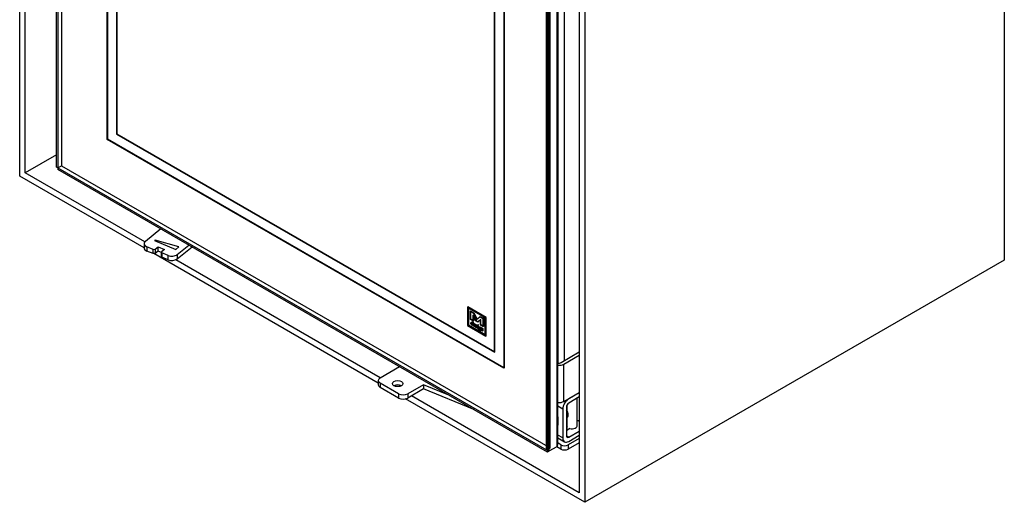
# Model space of a CAD drawing. Units: millimetres. Extents: x 0 to 362, y -66 to 289.
# Drawn here: x 282 to 358, y 22 to 59 of the extents above; entities that cross this region are included whole.
import ezdxf
from ezdxf.lldxf.tags import DXFTag

# ---------------------------------------------------------------- set-up
doc = ezdxf.new("R2010")
doc.units = ezdxf.units.MM
for name, color, linetype in [('Default', 7, 'Continuous'), ('FRAME_-_VENUS_53', 7, 'Continuous'), ('MATICA_M8', 7, 'Continuous'), ('SVORNIK_M8X20', 7, 'Continuous'), ('V11-02-04-00_PAC', 7, 'Continuous'), ('V11-730-04-01-02', 7, 'Continuous'), ('V11-730-04-03-01', 7, 'Continuous'), ('V12-04-01-09_VYR', 7, 'Continuous'), ('V12-04-07-01_KLU', 7, 'Continuous'), ('V12-04-07-07_KON', 7, 'Continuous'), ('V12-730-04-07-02', 7, 'Continuous'), ('V23-530-01-02-01', 7, 'Continuous')]:
    doc.layers.add(name, color=color, linetype=linetype)
tags = doc.linetypes.add('HIDDEN2', pattern=[4.7625, 3.175, -1.5875]).pattern_tags.tags
tags[6:7] = [DXFTag(74, 4), DXFTag(75, 0), DXFTag(340, '0'), DXFTag(46, 0.0), DXFTag(50, 0.0), DXFTag(44, 0.0), DXFTag(45, 0.0)]
tags[4:5] = [DXFTag(74, 4), DXFTag(75, 0), DXFTag(340, '0'), DXFTag(46, 0.0), DXFTag(50, 0.0), DXFTag(44, 0.0), DXFTag(45, 0.0)]

# ---------------------------------------------------------------- blocks, each defined once
blk = doc.blocks.new('SE2')
at = {"layer": 'FRAME_-_VENUS_53', "color": 7, "linetype": 'Continuous'}
for p, q in [((282.096, 47.318), (282.096, 101.86)), ((282.521, 47.563), (282.521, 101.125)), ((357.615, 95.41), (357.615, 40.868)), ((325.018, 76.59), (325.018, 23.027)), ((325.442, 76.835), (325.442, 22.293)), ((284.925, 48.951), (282.521, 47.563)), ((291.641, 41.808), (282.096, 47.318)), ((291.698, 42.265), (282.521, 47.563)), ((309.598, 31.44), (292.392, 41.374)), ((309.744, 31.846), (294.061, 40.9)), ((357.615, 40.868), (325.442, 22.293)), ((325.442, 22.293), (311.695, 30.23)), ((325.018, 23.027), (312.149, 30.457))]:
    blk.add_line(p, q, dxfattribs=at)
at = {"layer": 'MATICA_M8', "color": 7, "linetype": 'Continuous'}
blk.add_arc((323.37, 29.936), 1.563, 269.87387, 271.50012, dxfattribs=at)
at = {"layer": 'SVORNIK_M8X20', "color": 7, "linetype": 'Continuous'}
for p, q in [((324.028, 28.771), (324.086, 28.805)), ((324.169, 28.988), (324.169, 29.029)), ((323.359, 28.384), (323.399, 28.408))]:
    blk.add_line(p, q, dxfattribs=at)
for centre, major_axis, start_param, end_param in [((323.922, 29.172), (0.175, -0.303), 0.785398, 1.913283), ((323.886, 29.151), (-0.2, 0.346), 3.141593, 4.974188)]:
    blk.add_ellipse(centre, major_axis=major_axis, ratio=0.57735, start_param=start_param, end_param=end_param, dxfattribs=at)
at = {"layer": 'V11-02-04-00_PAC', "color": 7, "linetype": 'Continuous'}
for p, q in [((292.931, 43.268), (291.734, 42.299)), ((292.49, 42.413), (292.431, 42.366)), ((292.431, 42.366), (294.06, 41.696)), ((292.49, 42.343), (292.49, 42.413)), ((294.292, 41.884), (292.49, 42.413)), ((291.641, 42.131), (291.641, 41.805)), ((291.851, 41.896), (291.851, 41.57)), ((292.339, 41.695), (291.851, 41.896)), ((292.339, 41.369), (291.851, 41.57)), ((292.339, 41.695), (292.479, 41.709)), ((292.339, 41.369), (292.339, 41.695)), ((292.479, 41.709), (292.711, 41.897)), ((292.479, 41.709), (292.479, 41.382)), ((292.711, 41.57), (292.479, 41.382)), ((292.711, 41.57), (292.711, 41.897)), ((292.711, 41.897), (293.199, 41.696)), ((292.967, 41.465), (292.711, 41.57)), ((293.199, 41.696), (292.967, 41.508)), ((294.06, 41.696), (294.292, 41.884)), ((294.176, 41.293), (295.081, 42.026)), ((294.176, 40.967), (295.317, 41.89)), ((292.479, 41.382), (292.339, 41.369)), ((292.967, 41.181), (292.967, 41.508)), ((292.967, 41.508), (292.991, 41.427)), ((292.991, 41.1), (292.967, 41.181)), ((293.479, 41.226), (292.991, 41.427)), ((292.991, 41.427), (292.991, 41.1)), ((293.479, 40.899), (292.991, 41.1)), ((293.479, 40.899), (293.479, 41.226)), ((294.176, 41.293), (294.176, 40.967))]:
    blk.add_line(p, q, dxfattribs=at)
for centre, major_axis, start_param, end_param in [((292.141, 42.131), (0.5, 0), 2.522001, 4.092797), ((292.141, 41.805), (0.5, 0), 3.141593, 4.092797), ((293.769, 41.461), (-0.5, 0), 0.951204, 2.522001), ((293.769, 41.134), (0.5, 0), 4.092797, 5.663593)]:
    blk.add_ellipse(centre, major_axis=major_axis, ratio=0.57735, start_param=start_param, end_param=end_param, dxfattribs=at)
at = {"layer": 'V11-730-04-01-02', "color": 7, "linetype": 'Continuous'}
for p, q in [((284.925, 48.012), (284.925, 97.083)), ((323.285, 75.63), (323.285, 26.559)), ((323.359, 26.702), (323.359, 75.691)), ((322.578, 75.344), (322.578, 26.273)), ((322.684, 75.283), (322.684, 26.212)), ((285.031, 47.951), (284.925, 48.012)), ((285.031, 47.951), (285.031, 47.828)), ((322.578, 26.151), (285.031, 47.828)), ((323.285, 26.559), (322.684, 26.212)), ((322.578, 26.273), (322.508, 26.314)), ((322.578, 26.273), (322.578, 26.273)), ((322.578, 26.273), (322.578, 26.151)), ((322.578, 26.273), (322.684, 26.212)), ((322.684, 26.212), (322.578, 26.151))]:
    blk.add_line(p, q, dxfattribs=at)
blk.add_open_spline([(323.285, 26.559), (323.309, 26.579), (323.327, 26.602), (323.352, 26.65), (323.359, 26.676), (323.359, 26.702)], degree=3, knots=[0, 0, 0, 0, 0.25, 0.25, 0.5, 0.5, 0.5, 0.5], dxfattribs=at)
at = {"layer": 'V11-730-04-03-01', "color": 7, "linetype": 'Continuous'}
for p, q in [((285.031, 96.941), (285.031, 47.951)), ((322.508, 26.314), (322.508, 75.304)), ((285.031, 47.951), (322.508, 26.314)), ((322.508, 26.314), (322.578, 26.355))]:
    blk.add_line(p, q, dxfattribs=at)
at = {"layer": 'V11-730-04-03-01', "color": 7, "linetype": 'HIDDEN2'}
for p, q in [((285.314, 97.104), (285.314, 48.114)), ((288.814, 50.135), (288.814, 90.96)), ((288.849, 50.155), (288.849, 90.98)), ((289.521, 89.735), (289.521, 50.543)), ((289.556, 89.756), (289.556, 50.564)), ((322.79, 26.477), (322.79, 75.467)), ((319.22, 73.405), (319.22, 32.58)), ((319.255, 73.426), (319.255, 32.601)), ((318.512, 33.805), (318.512, 72.997)), ((318.548, 33.826), (318.548, 73.017)), ((288.814, 50.135), (288.849, 50.155)), ((319.22, 32.58), (288.814, 50.135)), ((319.255, 32.601), (288.849, 50.155)), ((289.521, 50.543), (289.556, 50.564)), ((289.521, 50.543), (318.512, 33.805)), ((289.556, 50.564), (318.548, 33.826)), ((285.031, 47.951), (285.314, 48.114)), ((285.314, 48.114), (322.79, 26.477)), ((316.478, 37.29), (316.443, 37.27)), ((317.841, 36.463), (316.443, 37.27)), ((316.443, 37.27), (316.443, 35.857)), ((317.876, 36.483), (316.478, 37.29)), ((316.478, 37.29), (316.478, 37.208)), ((316.514, 37.229), (316.478, 37.208)), ((316.478, 37.208), (316.478, 35.878)), ((317.805, 36.442), (316.478, 37.208)), ((316.514, 37.229), (316.514, 35.898)), ((316.699, 36.968), (316.664, 36.948)), ((316.664, 36.948), (316.903, 36.809)), ((316.664, 36.323), (316.664, 36.948)), ((316.699, 36.344), (316.664, 36.323)), ((316.855, 36.212), (316.664, 36.323)), ((316.699, 36.968), (316.939, 36.83)), ((316.699, 36.344), (316.699, 36.968)), ((316.891, 36.233), (316.699, 36.344)), ((316.891, 36.648), (316.855, 36.628)), ((317.059, 36.206), (316.855, 36.628)), ((316.855, 36.628), (316.855, 36.212)), ((317.095, 36.226), (316.891, 36.648)), ((316.891, 36.648), (316.891, 36.233)), ((316.939, 36.83), (316.903, 36.809)), ((316.903, 36.809), (317.143, 36.313)), ((316.939, 36.83), (317.178, 36.333)), ((317.143, 36.313), (317.383, 36.532)), ((317.178, 36.333), (317.143, 36.313)), ((317.178, 36.333), (317.418, 36.553)), ((317.431, 36.295), (317.227, 36.109)), ((317.466, 36.316), (317.262, 36.129)), ((317.418, 36.553), (317.383, 36.532)), ((317.383, 36.532), (317.623, 36.394)), ((317.418, 36.553), (317.658, 36.414)), ((317.466, 36.316), (317.431, 36.295)), ((317.431, 35.88), (317.431, 36.295)), ((317.466, 35.901), (317.466, 36.316)), ((317.658, 36.414), (317.623, 36.394)), ((317.623, 36.394), (317.623, 35.769)), ((317.658, 36.414), (317.658, 35.79)), ((317.841, 36.463), (317.805, 36.442)), ((317.805, 35.112), (317.805, 36.442)), ((317.876, 36.483), (317.841, 36.463)), ((317.841, 35.05), (317.841, 36.463)), ((317.876, 35.071), (317.876, 36.483)), ((316.478, 35.878), (316.443, 35.857)), ((316.443, 35.857), (317.841, 35.05)), ((316.514, 35.898), (316.478, 35.878)), ((316.478, 35.878), (317.805, 35.112)), ((316.514, 35.898), (317.841, 35.132)), ((316.763, 36.109), (316.718, 36.083)), ((316.779, 36.076), (316.735, 36.05)), ((316.837, 36.078), (316.802, 36.057)), ((316.802, 36.057), (316.816, 36.037)), ((316.849, 36.017), (316.813, 35.996)), ((316.849, 35.946), (316.813, 35.925)), ((316.851, 36.058), (316.816, 36.037)), ((316.853, 35.904), (316.818, 35.883)), ((316.865, 36.165), (316.821, 36.139)), ((316.837, 36.078), (316.851, 36.058)), ((316.837, 35.856), (316.882, 35.882)), ((316.891, 36.233), (316.855, 36.212)), ((316.944, 36.006), (316.9, 35.98)), ((316.937, 35.929), (316.902, 35.909)), ((316.94, 35.895), (316.905, 35.875)), ((316.963, 35.972), (316.918, 35.947)), ((317.023, 35.932), (316.987, 35.912)), ((316.996, 35.804), (317.04, 35.83)), ((316.997, 35.874), (317.041, 35.9)), ((317.046, 35.835), (317.002, 35.809)), ((317.015, 35.772), (317.059, 35.797)), ((317.084, 35.801), (317.04, 35.776)), ((317.095, 36.226), (317.059, 36.206)), ((317.227, 36.109), (317.059, 36.206)), ((317.104, 35.914), (317.06, 35.888)), ((317.116, 35.861), (317.081, 35.841)), ((317.127, 35.876), (317.083, 35.85)), ((317.262, 36.129), (317.095, 36.226)), ((317.129, 35.723), (317.173, 35.749)), ((317.176, 35.867), (317.14, 35.846)), ((317.15, 35.685), (317.194, 35.711)), ((317.191, 35.832), (317.156, 35.812)), ((317.257, 35.839), (317.213, 35.813)), ((317.26, 35.918), (317.216, 35.893)), ((317.262, 36.129), (317.227, 36.109)), ((317.232, 35.632), (317.276, 35.658)), ((317.241, 35.85), (317.285, 35.875)), ((317.322, 35.562), (317.278, 35.537)), ((317.344, 35.766), (317.3, 35.74)), ((317.364, 35.729), (317.32, 35.703)), ((317.362, 35.499), (317.406, 35.524)), ((317.365, 35.598), (317.409, 35.623)), ((317.366, 35.561), (317.41, 35.587)), ((317.421, 35.602), (317.386, 35.581)), ((317.428, 35.695), (317.393, 35.675)), ((317.441, 35.715), (317.406, 35.695)), ((317.466, 35.901), (317.431, 35.88)), ((317.623, 35.769), (317.431, 35.88)), ((317.5, 35.71), (317.456, 35.685)), ((317.658, 35.79), (317.466, 35.901)), ((317.476, 35.484), (317.52, 35.51)), ((317.52, 35.582), (317.485, 35.562)), ((317.522, 35.654), (317.487, 35.634)), ((317.539, 35.666), (317.494, 35.64)), ((317.553, 35.631), (317.509, 35.605)), ((317.658, 35.79), (317.623, 35.769)), ((317.384, 35.463), (317.428, 35.489)), ((317.606, 35.446), (317.57, 35.426)), ((317.841, 35.132), (317.805, 35.112)), ((317.805, 35.112), (317.876, 35.071)), ((317.876, 35.071), (317.841, 35.05)), ((318.512, 33.805), (318.548, 33.826)), ((319.22, 32.58), (319.255, 32.601)), ((322.578, 26.355), (322.79, 26.477))]:
    blk.add_line(p, q, dxfattribs=at)
for centre, radius, start, end in [((316.731, 35.973), 0.0859, 15.53525, 58.55915), ((316.766, 35.994), 0.0859, 15.53525, 58.55915), ((316.901, 35.858), 0.101, 31.71396, 60.58306), ((316.937, 35.879), 0.101, 31.71396, 60.58306)]:
    blk.add_arc(centre, radius, start, end, dxfattribs=at)
for centre, major_axis, start_param, end_param in [((317.922, 35.321), (-0.784, 1.358), 0.75766, 0.813136), ((317.957, 35.341), (-0.784, 1.358), 0.75766, 0.813136), ((317.367, 35.647), (-0.0319, 0.0552), 4.883452, 5.499283), ((317.402, 35.667), (-0.0319, 0.0552), 4.883452, 5.499283)]:
    blk.add_ellipse(centre, major_axis=major_axis, ratio=0.57735, start_param=start_param, end_param=end_param, dxfattribs=at)
for points, knots in [([(316.818, 35.883), (316.81, 35.881), (316.803, 35.881), (316.787, 35.884), (316.779, 35.887), (316.75, 35.904), (316.733, 35.922), (316.719, 35.946), (316.705, 35.97), (316.698, 35.995), (316.698, 36.052), (316.705, 36.073), (316.719, 36.083), (316.733, 36.094), (316.752, 36.092), (316.786, 36.073), (316.795, 36.065), (316.802, 36.057)], [0, 0, 0, 0, 0.074159, 0.074159, 0.148319, 0.148319, 0.328603, 0.328603, 0.328603, 0.507489, 0.507489, 0.724285, 0.724285, 0.724285, 0.906517, 0.906517, 1, 1, 1, 1]), ([(316.775, 36.047), (316.759, 36.056), (316.746, 36.058), (316.737, 36.051), (316.729, 36.045), (316.725, 36.029), (316.725, 35.991), (316.729, 35.976), (316.739, 35.959), (316.748, 35.943), (316.759, 35.932), (316.779, 35.92), (316.786, 35.917), (316.792, 35.918), (316.796, 35.918), (316.801, 35.919), (316.809, 35.922), (316.811, 35.923), (316.812, 35.924), (316.813, 35.925)], [0, 0, 0, 0, 0.198322, 0.198322, 0.198322, 0.440617, 0.440617, 0.598021, 0.598021, 0.598021, 0.761304, 0.761304, 0.872102, 0.872102, 0.872102, 0.969703, 0.969703, 0.969703, 1, 1, 1, 1]), ([(316.734, 36.055), (316.736, 36.079), (316.743, 36.095), (316.755, 36.104), (316.769, 36.114), (316.787, 36.113), (316.822, 36.093), (316.831, 36.086), (316.837, 36.078)], [0.5411763, 0.5411763, 0.5411763, 0.5411763, 0.7242848, 0.7242848, 0.7242848, 0.9065172, 0.9065172, 1, 1, 1, 1]), ([(316.811, 36.067), (316.794, 36.077), (316.781, 36.078), (316.773, 36.072), (316.764, 36.065), (316.76, 36.05), (316.76, 36.011), (316.765, 35.996), (316.774, 35.98), (316.783, 35.964), (316.794, 35.952), (316.815, 35.94), (316.822, 35.938), (316.828, 35.938), (316.831, 35.938), (316.837, 35.94), (316.844, 35.943), (316.846, 35.943), (316.847, 35.944), (316.849, 35.946)], [0, 0, 0, 0, 0.198322, 0.198322, 0.198322, 0.440617, 0.440617, 0.598021, 0.598021, 0.598021, 0.761304, 0.761304, 0.872102, 0.872102, 0.872102, 0.969703, 0.969703, 0.969703, 1, 1, 1, 1]), ([(316.853, 35.904), (316.846, 35.902), (316.838, 35.901), (316.823, 35.904), (316.815, 35.907), (316.801, 35.915), (316.795, 35.919), (316.79, 35.923)], [0, 0, 0, 0, 0.0741595, 0.0741595, 0.1483189, 0.1483189, 0.1967857, 0.1967857, 0.1967857, 0.1967857]), ([(316.816, 36.037), (316.817, 36.085), (316.819, 36.117), (316.821, 36.133), (316.822, 36.143), (316.827, 36.145), (316.844, 36.135), (316.849, 36.127), (316.849, 36.099), (316.847, 36.065), (316.842, 36.012)], [0, 0, 0, 0, 0.383915, 0.383915, 0.383915, 0.543372, 0.543372, 0.729406, 0.729406, 1, 1, 1, 1]), ([(316.842, 36.012), (316.841, 35.996), (316.841, 35.979), (316.841, 35.923), (316.842, 35.893), (316.845, 35.872), (316.846, 35.87), (316.846, 35.868), (316.846, 35.863), (316.844, 35.86), (316.841, 35.858), (316.838, 35.857), (316.835, 35.857), (316.825, 35.863), (316.821, 35.871), (316.818, 35.883)], [0, 0, 0, 0, 0.220208, 0.220208, 0.722282, 0.722282, 0.722282, 0.738226, 0.738226, 0.809977, 0.809977, 0.809977, 0.88158, 0.88158, 1, 1, 1, 1]), ([(316.851, 36.058), (316.853, 36.106), (316.854, 36.137), (316.856, 36.153), (316.857, 36.163), (316.862, 36.165), (316.879, 36.155), (316.884, 36.147), (316.884, 36.12), (316.882, 36.085), (316.878, 36.033)], [0, 0, 0, 0, 0.383915, 0.383915, 0.383915, 0.543372, 0.543372, 0.729406, 0.729406, 1, 1, 1, 1]), ([(316.878, 36.033), (316.876, 36.016), (316.876, 35.999), (316.876, 35.944), (316.878, 35.914), (316.881, 35.892), (316.881, 35.89), (316.881, 35.889), (316.881, 35.883), (316.88, 35.88), (316.877, 35.879), (316.874, 35.878), (316.871, 35.878), (316.861, 35.884), (316.856, 35.892), (316.853, 35.904)], [0, 0, 0, 0, 0.220208, 0.220208, 0.722282, 0.722282, 0.722282, 0.738226, 0.738226, 0.809977, 0.809977, 0.809977, 0.88158, 0.88158, 1, 1, 1, 1]), ([(316.955, 35.785), (316.932, 35.798), (316.914, 35.815), (316.9, 35.837), (316.884, 35.86), (316.877, 35.885), (316.877, 35.941), (316.883, 35.963), (316.896, 35.976), (316.91, 35.991), (316.928, 35.991), (316.968, 35.968), (316.982, 35.957), (316.992, 35.944), (317.005, 35.929), (317.012, 35.913), (317.012, 35.885), (317.006, 35.877), (316.995, 35.874), (316.99, 35.873), (316.979, 35.873), (316.962, 35.873), (316.943, 35.874), (316.924, 35.874), (316.905, 35.875)], [0, 0, 0, 0, 0.125785, 0.125785, 0.125785, 0.253752, 0.253752, 0.401662, 0.401662, 0.401662, 0.533874, 0.533874, 0.630491, 0.630491, 0.630491, 0.722692, 0.722692, 0.786668, 0.786668, 0.786668, 0.864001, 0.864001, 0.864001, 1, 1, 1, 1]), ([(316.951, 35.946), (316.939, 35.954), (316.929, 35.954), (316.92, 35.948), (316.912, 35.942), (316.906, 35.928), (316.902, 35.909)], [0, 0, 0, 0, 0.425763, 0.425763, 0.425763, 1, 1, 1, 1]), ([(316.902, 35.909), (316.918, 35.908), (316.933, 35.908), (316.948, 35.907), (316.967, 35.907), (316.98, 35.908), (316.987, 35.912)], [0, 0, 0, 0, 0.530085, 0.530085, 0.530085, 1, 1, 1, 1]), ([(316.905, 35.875), (316.91, 35.862), (316.917, 35.851), (316.934, 35.831), (316.944, 35.823), (316.962, 35.813), (316.97, 35.81), (316.98, 35.807), (316.992, 35.804), (316.999, 35.805), (317.003, 35.809), (317.006, 35.813), (317.01, 35.814), (317.017, 35.81), (317.02, 35.806), (317.026, 35.797), (317.027, 35.793), (317.027, 35.776), (317.018, 35.77), (317, 35.771), (316.985, 35.772), (316.97, 35.777), (316.955, 35.785)], [0, 0, 0, 0, 0.136654, 0.136654, 0.273309, 0.273309, 0.357818, 0.357818, 0.357818, 0.472633, 0.472633, 0.472633, 0.531506, 0.531506, 0.583838, 0.583838, 0.636169, 0.636169, 0.801885, 0.801885, 0.801885, 1, 1, 1, 1]), ([(316.991, 35.805), (316.968, 35.819), (316.949, 35.836), (316.935, 35.857), (316.92, 35.88), (316.912, 35.905), (316.912, 35.962), (316.918, 35.983), (316.931, 35.997), (316.945, 36.011), (316.964, 36.011), (317.003, 35.988), (317.017, 35.977), (317.028, 35.965), (317.041, 35.949), (317.047, 35.933), (317.047, 35.905), (317.041, 35.898), (317.03, 35.895), (317.025, 35.893), (317.014, 35.893), (316.998, 35.894), (316.979, 35.894), (316.959, 35.895), (316.94, 35.895)], [0, 0, 0, 0, 0.125785, 0.125785, 0.125785, 0.253752, 0.253752, 0.401662, 0.401662, 0.401662, 0.533874, 0.533874, 0.630491, 0.630491, 0.630491, 0.722692, 0.722692, 0.786668, 0.786668, 0.786668, 0.864001, 0.864001, 0.864001, 1, 1, 1, 1]), ([(316.986, 35.967), (316.974, 35.974), (316.964, 35.974), (316.956, 35.968), (316.948, 35.962), (316.941, 35.949), (316.937, 35.929)], [0, 0, 0, 0, 0.425763, 0.425763, 0.425763, 1, 1, 1, 1]), ([(316.937, 35.929), (316.953, 35.928), (316.968, 35.928), (316.984, 35.928), (317.002, 35.927), (317.015, 35.929), (317.023, 35.932)], [0, 0, 0, 0, 0.530085, 0.530085, 0.530085, 1, 1, 1, 1]), ([(316.94, 35.895), (316.946, 35.882), (316.953, 35.871), (316.97, 35.852), (316.979, 35.844), (316.998, 35.833), (317.006, 35.83), (317.015, 35.828), (317.027, 35.825), (317.035, 35.825), (317.038, 35.829), (317.041, 35.834), (317.045, 35.835), (317.053, 35.83), (317.056, 35.827), (317.061, 35.818), (317.063, 35.813), (317.063, 35.796), (317.054, 35.79), (317.035, 35.791), (317.02, 35.793), (317.005, 35.797), (316.991, 35.805)], [0, 0, 0, 0, 0.136654, 0.136654, 0.273309, 0.273309, 0.357818, 0.357818, 0.357818, 0.472633, 0.472633, 0.472633, 0.531506, 0.531506, 0.583838, 0.583838, 0.636169, 0.636169, 0.801885, 0.801885, 0.801885, 1, 1, 1, 1]), ([(317.081, 35.841), (317.084, 35.837), (317.087, 35.835), (317.09, 35.833), (317.113, 35.814), (317.13, 35.798), (317.142, 35.783), (317.158, 35.761), (317.166, 35.739), (317.166, 35.697), (317.159, 35.687), (317.145, 35.685), (317.133, 35.684), (317.118, 35.689), (317.087, 35.706), (317.075, 35.716), (317.063, 35.728), (317.047, 35.744), (317.04, 35.757), (317.04, 35.774), (317.041, 35.777), (317.044, 35.778), (317.047, 35.78), (317.051, 35.78), (317.058, 35.776), (317.062, 35.771), (317.067, 35.762), (317.069, 35.758), (317.075, 35.753), (317.083, 35.746), (317.09, 35.741), (317.096, 35.737), (317.109, 35.73), (317.116, 35.726), (317.122, 35.725), (317.132, 35.723), (317.136, 35.726), (317.136, 35.749), (317.127, 35.765), (317.108, 35.782), (317.103, 35.786), (317.097, 35.79), (317.092, 35.795), (317.079, 35.806), (317.069, 35.815), (317.064, 35.823), (317.056, 35.834), (317.052, 35.846), (317.052, 35.884), (317.061, 35.895), (317.081, 35.894), (317.087, 35.894), (317.097, 35.892), (317.11, 35.889), (317.123, 35.885), (317.133, 35.884), (317.139, 35.883), (317.143, 35.883), (317.147, 35.881), (317.156, 35.876), (317.16, 35.872), (317.166, 35.863), (317.167, 35.858), (317.167, 35.849), (317.168, 35.844), (317.17, 35.829), (317.171, 35.824), (317.171, 35.815), (317.169, 35.812), (317.167, 35.81), (317.164, 35.809), (317.16, 35.809), (317.156, 35.812)], [0, 0, 0, 0, 0.012676, 0.012676, 0.012676, 0.088094, 0.088094, 0.088094, 0.163477, 0.163477, 0.225557, 0.225557, 0.225557, 0.29318, 0.29318, 0.342512, 0.342512, 0.342512, 0.388601, 0.388601, 0.407578, 0.407578, 0.407578, 0.428015, 0.428015, 0.443909, 0.443909, 0.443909, 0.467874, 0.467874, 0.467874, 0.487103, 0.487103, 0.522459, 0.522459, 0.522459, 0.550579, 0.550579, 0.611398, 0.611398, 0.611398, 0.633467, 0.633467, 0.633467, 0.675293, 0.675293, 0.675293, 0.717793, 0.717793, 0.795165, 0.795165, 0.795165, 0.837193, 0.837193, 0.837193, 0.878839, 0.878839, 0.878839, 0.900591, 0.900591, 0.919706, 0.919706, 0.938822, 0.938822, 0.951154, 0.951154, 0.963487, 0.963487, 0.983608, 0.983608, 0.983608, 1, 1, 1, 1]), ([(317.116, 35.861), (317.119, 35.858), (317.122, 35.855), (317.125, 35.853), (317.148, 35.834), (317.166, 35.818), (317.177, 35.803), (317.193, 35.782), (317.201, 35.759), (317.201, 35.717), (317.194, 35.707), (317.18, 35.705), (317.169, 35.704), (317.154, 35.709), (317.123, 35.727), (317.11, 35.737), (317.098, 35.749), (317.083, 35.764), (317.075, 35.778), (317.075, 35.794), (317.077, 35.797), (317.08, 35.799), (317.083, 35.8), (317.086, 35.8), (317.093, 35.796), (317.097, 35.791), (317.102, 35.783), (317.105, 35.778), (317.11, 35.773), (317.119, 35.767), (317.125, 35.761), (317.131, 35.757), (317.144, 35.75), (317.151, 35.747), (317.158, 35.746), (317.167, 35.744), (317.172, 35.746), (317.172, 35.769), (317.162, 35.785), (317.143, 35.802), (317.138, 35.807), (317.133, 35.811), (317.128, 35.815), (317.114, 35.826), (317.105, 35.836), (317.099, 35.843), (317.091, 35.854), (317.087, 35.867), (317.087, 35.904), (317.097, 35.916), (317.117, 35.915), (317.123, 35.914), (317.132, 35.913), (317.145, 35.909), (317.159, 35.906), (317.168, 35.904), (317.174, 35.904), (317.178, 35.904), (317.183, 35.902), (317.192, 35.897), (317.195, 35.893), (317.201, 35.883), (317.202, 35.878), (317.202, 35.869), (317.203, 35.864), (317.206, 35.85), (317.206, 35.844), (317.206, 35.836), (317.205, 35.832), (317.202, 35.831), (317.199, 35.829), (317.196, 35.83), (317.191, 35.832)], [0, 0, 0, 0, 0.012676, 0.012676, 0.012676, 0.088094, 0.088094, 0.088094, 0.163477, 0.163477, 0.225557, 0.225557, 0.225557, 0.29318, 0.29318, 0.342512, 0.342512, 0.342512, 0.388601, 0.388601, 0.407578, 0.407578, 0.407578, 0.428015, 0.428015, 0.443909, 0.443909, 0.443909, 0.467874, 0.467874, 0.467874, 0.487103, 0.487103, 0.522459, 0.522459, 0.522459, 0.550579, 0.550579, 0.611398, 0.611398, 0.611398, 0.633467, 0.633467, 0.633467, 0.675293, 0.675293, 0.675293, 0.717793, 0.717793, 0.795165, 0.795165, 0.795165, 0.837193, 0.837193, 0.837193, 0.878839, 0.878839, 0.878839, 0.900591, 0.900591, 0.919706, 0.919706, 0.938822, 0.938822, 0.951154, 0.951154, 0.963487, 0.963487, 0.983608, 0.983608, 0.983608, 1, 1, 1, 1]), ([(317.14, 35.846), (317.133, 35.848), (317.121, 35.851), (317.105, 35.854), (317.089, 35.857), (317.081, 35.851), (317.081, 35.841)], [0, 0, 0, 0, 0.499436, 0.499436, 0.499436, 1, 1, 1, 1]), ([(317.176, 35.867), (317.168, 35.869), (317.156, 35.871), (317.141, 35.874), (317.124, 35.878), (317.117, 35.872), (317.116, 35.861)], [0, 0, 0, 0, 0.499436, 0.499436, 0.499436, 1, 1, 1, 1]), ([(317.156, 35.812), (317.15, 35.815), (317.146, 35.819), (317.144, 35.825), (317.143, 35.829), (317.141, 35.836), (317.14, 35.846)], [0, 0, 0, 0, 0.445289, 0.445289, 0.445289, 1, 1, 1, 1]), ([(317.191, 35.832), (317.186, 35.835), (317.182, 35.84), (317.18, 35.845), (317.178, 35.849), (317.177, 35.856), (317.176, 35.867)], [0, 0, 0, 0, 0.445289, 0.445289, 0.445289, 1, 1, 1, 1]), ([(317.24, 35.708), (317.24, 35.701), (317.24, 35.69), (317.24, 35.676), (317.241, 35.662), (317.241, 35.652), (317.241, 35.64), (317.24, 35.636), (317.237, 35.635), (317.234, 35.633), (317.23, 35.633), (317.222, 35.638), (317.218, 35.642), (317.215, 35.647), (317.213, 35.652), (317.211, 35.657), (317.211, 35.669), (317.211, 35.679), (317.211, 35.693), (317.21, 35.707), (317.21, 35.718), (317.21, 35.736), (317.211, 35.749), (317.212, 35.765), (317.213, 35.781), (317.213, 35.794), (317.213, 35.81), (317.215, 35.814), (317.217, 35.815), (317.22, 35.817), (317.224, 35.817), (317.232, 35.812), (317.236, 35.808), (317.242, 35.798), (317.243, 35.793), (317.243, 35.777), (317.242, 35.764), (317.241, 35.748), (317.24, 35.732), (317.24, 35.719), (317.24, 35.708)], [0, 0, 0, 0, 0.078335, 0.078335, 0.078335, 0.142663, 0.142663, 0.191301, 0.191301, 0.191301, 0.226282, 0.226282, 0.260096, 0.260096, 0.260096, 0.308703, 0.308703, 0.372989, 0.372989, 0.372989, 0.443677, 0.443677, 0.554019, 0.554019, 0.554019, 0.646459, 0.646459, 0.691235, 0.691235, 0.691235, 0.730828, 0.730828, 0.771786, 0.771786, 0.812745, 0.812745, 0.897304, 0.897304, 0.897304, 1, 1, 1, 1]), ([(317.233, 35.854), (317.228, 35.856), (317.224, 35.861), (317.217, 35.873), (317.215, 35.878), (317.215, 35.89), (317.217, 35.893), (317.224, 35.897), (317.228, 35.897), (317.237, 35.891), (317.242, 35.887), (317.245, 35.881), (317.249, 35.875), (317.25, 35.869), (317.25, 35.858), (317.248, 35.854), (317.245, 35.852), (317.242, 35.85), (317.237, 35.851), (317.233, 35.854)], [0, 0, 0, 0, 0.126006, 0.126006, 0.252012, 0.252012, 0.378018, 0.378018, 0.504025, 0.504025, 0.626212, 0.626212, 0.626212, 0.750846, 0.750846, 0.875479, 0.875479, 0.875479, 1, 1, 1, 1]), ([(317.275, 35.728), (317.275, 35.721), (317.275, 35.711), (317.276, 35.697), (317.276, 35.683), (317.276, 35.672), (317.276, 35.66), (317.275, 35.657), (317.272, 35.655), (317.269, 35.653), (317.266, 35.654), (317.257, 35.659), (317.253, 35.662), (317.251, 35.667), (317.248, 35.672), (317.246, 35.677), (317.246, 35.689), (317.246, 35.7), (317.246, 35.714), (317.246, 35.728), (317.246, 35.738), (317.246, 35.756), (317.246, 35.77), (317.247, 35.786), (317.248, 35.801), (317.249, 35.815), (317.249, 35.831), (317.25, 35.834), (317.253, 35.836), (317.255, 35.838), (317.259, 35.837), (317.268, 35.832), (317.271, 35.828), (317.277, 35.819), (317.278, 35.814), (317.278, 35.797), (317.278, 35.784), (317.277, 35.768), (317.276, 35.752), (317.275, 35.739), (317.275, 35.728)], [0, 0, 0, 0, 0.078335, 0.078335, 0.078335, 0.142663, 0.142663, 0.191301, 0.191301, 0.191301, 0.226282, 0.226282, 0.260096, 0.260096, 0.260096, 0.308703, 0.308703, 0.372989, 0.372989, 0.372989, 0.443677, 0.443677, 0.554019, 0.554019, 0.554019, 0.646459, 0.646459, 0.691235, 0.691235, 0.691235, 0.730828, 0.730828, 0.771786, 0.771786, 0.812745, 0.812745, 0.897304, 0.897304, 0.897304, 1, 1, 1, 1]), ([(317.268, 35.874), (317.263, 35.877), (317.259, 35.881), (317.252, 35.893), (317.25, 35.899), (317.25, 35.91), (317.252, 35.914), (317.259, 35.918), (317.263, 35.917), (317.273, 35.912), (317.277, 35.907), (317.28, 35.901), (317.284, 35.895), (317.286, 35.89), (317.286, 35.878), (317.284, 35.875), (317.28, 35.873), (317.277, 35.871), (317.273, 35.871), (317.268, 35.874)], [0, 0, 0, 0, 0.126006, 0.126006, 0.252012, 0.252012, 0.378018, 0.378018, 0.504025, 0.504025, 0.626212, 0.626212, 0.626212, 0.750846, 0.750846, 0.875479, 0.875479, 0.875479, 1, 1, 1, 1]), ([(317.386, 35.581), (317.38, 35.571), (317.374, 35.564), (317.366, 35.562), (317.359, 35.559), (317.35, 35.561), (317.322, 35.577), (317.308, 35.592), (317.296, 35.614), (317.285, 35.634), (317.279, 35.656), (317.279, 35.711), (317.287, 35.731), (317.302, 35.742), (317.319, 35.752), (317.34, 35.749), (317.377, 35.728), (317.385, 35.722), (317.392, 35.715), (317.398, 35.709), (317.403, 35.702), (317.406, 35.695)], [0, 0, 0, 0, 0.094919, 0.094919, 0.094919, 0.171072, 0.171072, 0.316348, 0.316348, 0.316348, 0.465509, 0.465509, 0.67144, 0.67144, 0.67144, 0.878446, 0.878446, 0.947448, 0.947448, 0.947448, 1, 1, 1, 1]), ([(317.415, 35.603), (317.414, 35.584), (317.413, 35.565), (317.412, 35.546), (317.41, 35.524), (317.409, 35.506), (317.405, 35.493), (317.401, 35.477), (317.394, 35.467), (317.384, 35.464), (317.372, 35.46), (317.354, 35.465), (317.318, 35.486), (317.307, 35.493), (317.298, 35.5), (317.285, 35.51), (317.279, 35.52), (317.279, 35.54), (317.283, 35.542), (317.296, 35.535), (317.302, 35.531), (317.318, 35.517), (317.328, 35.511), (317.338, 35.505), (317.357, 35.494), (317.371, 35.498), (317.378, 35.516), (317.383, 35.528), (317.385, 35.55), (317.386, 35.581)], [0, 0, 0, 0, 0.114958, 0.114958, 0.114958, 0.228013, 0.228013, 0.228013, 0.324918, 0.324918, 0.324918, 0.45183, 0.45183, 0.52634, 0.52634, 0.52634, 0.596712, 0.596712, 0.674904, 0.674904, 0.708036, 0.708036, 0.741168, 0.741168, 0.741168, 0.862279, 0.862279, 0.862279, 1, 1, 1, 1]), ([(317.367, 35.699), (317.348, 35.71), (317.333, 35.712), (317.322, 35.704), (317.313, 35.697), (317.308, 35.684), (317.308, 35.65), (317.311, 35.637), (317.317, 35.627), (317.322, 35.616), (317.33, 35.607), (317.352, 35.595), (317.361, 35.595), (317.371, 35.602), (317.38, 35.607), (317.385, 35.615), (317.386, 35.625), (317.387, 35.636), (317.39, 35.652), (317.393, 35.675)], [0, 0, 0, 0, 0.18551, 0.18551, 0.18551, 0.343173, 0.343173, 0.469587, 0.469587, 0.469587, 0.591318, 0.591318, 0.703311, 0.703311, 0.703311, 0.825081, 0.825081, 0.825081, 1, 1, 1, 1]), ([(317.314, 35.697), (317.314, 35.698), (317.314, 35.699), (317.314, 35.731), (317.322, 35.752), (317.338, 35.762), (317.354, 35.772), (317.376, 35.77), (317.413, 35.748), (317.421, 35.742), (317.427, 35.736), (317.433, 35.729), (317.438, 35.722), (317.441, 35.715)], [0.4597657, 0.4597657, 0.4597657, 0.4597657, 0.4655088, 0.4655088, 0.6714399, 0.6714399, 0.6714399, 0.8784456, 0.8784456, 0.9474475, 0.9474475, 0.9474475, 1, 1, 1, 1]), ([(317.45, 35.623), (317.449, 35.605), (317.448, 35.586), (317.447, 35.567), (317.445, 35.544), (317.444, 35.526), (317.441, 35.513), (317.436, 35.497), (317.429, 35.487), (317.419, 35.484), (317.407, 35.48), (317.39, 35.485), (317.353, 35.506), (317.342, 35.513), (317.333, 35.521), (317.32, 35.531), (317.314, 35.541), (317.314, 35.56), (317.319, 35.563), (317.331, 35.556), (317.337, 35.551), (317.354, 35.537), (317.363, 35.531), (317.373, 35.525), (317.393, 35.515), (317.406, 35.518), (317.413, 35.537), (317.418, 35.549), (317.421, 35.571), (317.421, 35.602)], [0, 0, 0, 0, 0.114958, 0.114958, 0.114958, 0.228013, 0.228013, 0.228013, 0.324918, 0.324918, 0.324918, 0.45183, 0.45183, 0.52634, 0.52634, 0.52634, 0.596712, 0.596712, 0.674904, 0.674904, 0.708036, 0.708036, 0.741168, 0.741168, 0.741168, 0.862279, 0.862279, 0.862279, 1, 1, 1, 1]), ([(317.402, 35.72), (317.383, 35.731), (317.368, 35.732), (317.358, 35.725), (317.348, 35.718), (317.344, 35.705), (317.344, 35.671), (317.346, 35.658), (317.352, 35.647), (317.357, 35.636), (317.366, 35.628), (317.387, 35.615), (317.397, 35.616), (317.406, 35.622), (317.415, 35.628), (317.42, 35.636), (317.421, 35.646), (317.423, 35.656), (317.426, 35.672), (317.428, 35.695)], [0, 0, 0, 0, 0.18551, 0.18551, 0.18551, 0.343173, 0.343173, 0.469587, 0.469587, 0.469587, 0.591318, 0.591318, 0.703311, 0.703311, 0.703311, 0.825081, 0.825081, 0.825081, 1, 1, 1, 1]), ([(317.421, 35.602), (317.416, 35.591), (317.409, 35.585), (317.402, 35.582), (317.394, 35.58), (317.386, 35.581), (317.372, 35.589), (317.368, 35.591), (317.365, 35.594)], [0, 0, 0, 0, 0.0949193, 0.0949193, 0.0949193, 0.171072, 0.171072, 0.2019839, 0.2019839, 0.2019839, 0.2019839]), ([(317.406, 35.695), (317.417, 35.688), (317.422, 35.678), (317.422, 35.656), (317.421, 35.646), (317.419, 35.633), (317.417, 35.619), (317.415, 35.608), (317.415, 35.603)], [0, 0, 0, 0, 0.408854, 0.408854, 0.662447, 0.662447, 0.662447, 1, 1, 1, 1]), ([(317.441, 35.715), (317.452, 35.708), (317.457, 35.699), (317.457, 35.677), (317.456, 35.666), (317.454, 35.654), (317.452, 35.639), (317.451, 35.629), (317.45, 35.623)], [0, 0, 0, 0, 0.408854, 0.408854, 0.662447, 0.662447, 0.662447, 1, 1, 1, 1]), ([(317.485, 35.562), (317.484, 35.557), (317.484, 35.552), (317.483, 35.546), (317.483, 35.54), (317.482, 35.535), (317.482, 35.526), (317.483, 35.52), (317.484, 35.506), (317.484, 35.5), (317.484, 35.492), (317.483, 35.488), (317.477, 35.485), (317.474, 35.485), (317.465, 35.49), (317.462, 35.494), (317.459, 35.499), (317.456, 35.504), (317.455, 35.509), (317.455, 35.517), (317.454, 35.523), (317.454, 35.53), (317.453, 35.538), (317.453, 35.543), (317.453, 35.559), (317.453, 35.575), (317.456, 35.616), (317.457, 35.632), (317.457, 35.647), (317.457, 35.653), (317.456, 35.661), (317.456, 35.668), (317.456, 35.674), (317.456, 35.682), (317.457, 35.686), (317.46, 35.687), (317.463, 35.689), (317.467, 35.688), (317.48, 35.68), (317.485, 35.67), (317.486, 35.654), (317.487, 35.647), (317.486, 35.64), (317.487, 35.634)], [0, 0, 0, 0, 0.046757, 0.046757, 0.046757, 0.092242, 0.092242, 0.122091, 0.122091, 0.15194, 0.15194, 0.198206, 0.198206, 0.244472, 0.244472, 0.292333, 0.292333, 0.292333, 0.341701, 0.341701, 0.373551, 0.373551, 0.373551, 0.412811, 0.412811, 0.552186, 0.552186, 0.69156, 0.69156, 0.735364, 0.735364, 0.735364, 0.770387, 0.770387, 0.818146, 0.818146, 0.818146, 0.857852, 0.857852, 0.94411, 0.94411, 0.94411, 1, 1, 1, 1]), ([(317.57, 35.426), (317.562, 35.431), (317.557, 35.439), (317.556, 35.451), (317.554, 35.464), (317.553, 35.478), (317.552, 35.491), (317.55, 35.505), (317.55, 35.519), (317.55, 35.534), (317.55, 35.539), (317.55, 35.547), (317.551, 35.554), (317.551, 35.56), (317.551, 35.588), (317.547, 35.603), (317.527, 35.614), (317.517, 35.612), (317.506, 35.603), (317.497, 35.594), (317.49, 35.58), (317.485, 35.562)], [0, 0, 0, 0, 0.092653, 0.092653, 0.092653, 0.227641, 0.227641, 0.227641, 0.378934, 0.378934, 0.420594, 0.420594, 0.420594, 0.439671, 0.439671, 0.587263, 0.587263, 0.79121, 0.79121, 0.79121, 1, 1, 1, 1]), ([(317.487, 35.634), (317.503, 35.65), (317.521, 35.653), (317.555, 35.633), (317.566, 35.619), (317.572, 35.599), (317.577, 35.585), (317.579, 35.568), (317.58, 35.546), (317.58, 35.54), (317.58, 35.534), (317.58, 35.528), (317.58, 35.523), (317.579, 35.518), (317.579, 35.512), (317.579, 35.503), (317.58, 35.49), (317.583, 35.473), (317.585, 35.457), (317.586, 35.444), (317.586, 35.429), (317.584, 35.426), (317.581, 35.424), (317.579, 35.423), (317.575, 35.423), (317.57, 35.426)], [0, 0, 0, 0, 0.210789, 0.210789, 0.399117, 0.399117, 0.399117, 0.558755, 0.558755, 0.558755, 0.61586, 0.61586, 0.61586, 0.668024, 0.668024, 0.668024, 0.789566, 0.789566, 0.789566, 0.897179, 0.897179, 0.954829, 0.954829, 0.954829, 1, 1, 1, 1]), ([(317.52, 35.582), (317.52, 35.578), (317.519, 35.573), (317.519, 35.566), (317.518, 35.561), (317.518, 35.555), (317.518, 35.546), (317.518, 35.541), (317.519, 35.526), (317.52, 35.521), (317.52, 35.512), (317.518, 35.509), (317.513, 35.505), (317.509, 35.506), (317.5, 35.511), (317.497, 35.515), (317.494, 35.519), (317.491, 35.524), (317.49, 35.529), (317.49, 35.538), (317.49, 35.543), (317.489, 35.551), (317.489, 35.558), (317.488, 35.563), (317.488, 35.579), (317.489, 35.595), (317.491, 35.636), (317.492, 35.652), (317.492, 35.668), (317.492, 35.673), (317.492, 35.681), (317.491, 35.689), (317.491, 35.694), (317.491, 35.703), (317.493, 35.706), (317.495, 35.708), (317.498, 35.709), (317.502, 35.709), (317.515, 35.701), (317.521, 35.69), (317.521, 35.675), (317.522, 35.668), (317.522, 35.661), (317.522, 35.654)], [0, 0, 0, 0, 0.046757, 0.046757, 0.046757, 0.092242, 0.092242, 0.122091, 0.122091, 0.15194, 0.15194, 0.198206, 0.198206, 0.244472, 0.244472, 0.292333, 0.292333, 0.292333, 0.341701, 0.341701, 0.373551, 0.373551, 0.373551, 0.412811, 0.412811, 0.552186, 0.552186, 0.69156, 0.69156, 0.735364, 0.735364, 0.735364, 0.770387, 0.770387, 0.818146, 0.818146, 0.818146, 0.857852, 0.857852, 0.94411, 0.94411, 0.94411, 1, 1, 1, 1]), ([(317.606, 35.446), (317.597, 35.451), (317.592, 35.459), (317.591, 35.471), (317.59, 35.485), (317.588, 35.498), (317.587, 35.511), (317.585, 35.526), (317.585, 35.539), (317.585, 35.554), (317.585, 35.559), (317.585, 35.567), (317.586, 35.574), (317.586, 35.58), (317.586, 35.608), (317.582, 35.623), (317.563, 35.634), (317.552, 35.633), (317.542, 35.623), (317.532, 35.615), (317.525, 35.601), (317.52, 35.582)], [0, 0, 0, 0, 0.092653, 0.092653, 0.092653, 0.227641, 0.227641, 0.227641, 0.378934, 0.378934, 0.420594, 0.420594, 0.420594, 0.439671, 0.439671, 0.587263, 0.587263, 0.79121, 0.79121, 0.79121, 1, 1, 1, 1]), ([(317.522, 35.654), (317.539, 35.67), (317.556, 35.673), (317.59, 35.654), (317.602, 35.639), (317.608, 35.619), (317.612, 35.606), (317.614, 35.588), (317.615, 35.567), (317.615, 35.561), (317.615, 35.555), (317.615, 35.549), (317.615, 35.543), (317.615, 35.538), (317.615, 35.533), (317.615, 35.523), (317.616, 35.51), (317.618, 35.494), (317.62, 35.477), (317.621, 35.464), (317.621, 35.449), (317.62, 35.446), (317.617, 35.445), (317.614, 35.443), (317.61, 35.444), (317.606, 35.446)], [0, 0, 0, 0, 0.210789, 0.210789, 0.399117, 0.399117, 0.399117, 0.558755, 0.558755, 0.558755, 0.61586, 0.61586, 0.61586, 0.668024, 0.668024, 0.668024, 0.789566, 0.789566, 0.789566, 0.897179, 0.897179, 0.954829, 0.954829, 0.954829, 1, 1, 1, 1])]:
    blk.add_open_spline(points, degree=3, knots=knots, dxfattribs=at)
at = {"layer": 'V12-04-01-09_VYR', "color": 7, "linetype": 'Continuous'}
for p, q in [((323.621, 33.019), (325.018, 33.826)), ((323.833, 32.897), (325.018, 33.581)), ((323.833, 30.039), (323.833, 32.897)), ((323.833, 30.039), (325.018, 30.723))]:
    blk.add_line(p, q, dxfattribs=at)
for centre, major_axis, start_param in [((323.445, 33.121), (-0.25, 0), 1.220152), ((323.445, 33.121), (-0.55, 0), 1.414017), ((323.445, 30.264), (-0.55, 0), 1.414017)]:
    blk.add_ellipse(centre, major_axis=major_axis, ratio=0.57735, start_param=start_param, end_param=2.356194, dxfattribs=at)
at = {"layer": 'V12-04-07-01_KLU', "color": 7, "linetype": 'Continuous'}
for p, q in [((309.744, 31.846), (311.229, 32.703)), ((309.598, 31.641), (309.598, 31.315)), ((311.159, 30.621), (309.744, 31.437)), ((309.744, 31.437), (309.744, 31.111)), ((311.159, 30.294), (309.744, 31.111)), ((313.067, 31.315), (311.866, 30.621)), ((313.067, 30.988), (311.866, 30.294)), ((315.004, 30.523), (313.067, 31.315)), ((313.067, 31.315), (313.067, 30.988)), ((316.938, 29.407), (313.067, 30.988)), ((311.159, 30.621), (311.159, 30.294)), ((311.866, 30.621), (311.866, 30.294)), ((325.018, 27.192), (324.169, 26.702)), ((323.604, 26.375), (323.285, 26.559)), ((323.604, 26.702), (323.359, 26.843)), ((323.604, 26.702), (323.604, 26.375)), ((325.018, 26.865), (324.169, 26.375)), ((324.169, 26.702), (324.169, 26.375))]:
    blk.add_line(p, q, dxfattribs=at)
for centre, major_axis, start_param, end_param in [((310.098, 31.641), (0.5, 0), 2.356194, 3.926991), ((310.098, 31.315), (0.5, 0), 3.141593, 3.926991), ((311.088, 31.07), (0.4, 0), 0.785398, 2.356194), ((311.512, 30.825), (0.5, 0), 3.926991, 5.497787), ((311.512, 30.498), (0.5, 0), 3.926991, 5.497787), ((323.886, 26.865), (0.4, 0), 3.926991, 5.497787), ((323.886, 26.538), (0.4, 0), 3.926991, 5.497787)]:
    blk.add_ellipse(centre, major_axis=major_axis, ratio=0.57735, start_param=start_param, end_param=end_param, dxfattribs=at)
blk.add_ellipse((311.088, 31.396), major_axis=(-0.4, 0), ratio=0.57735, dxfattribs=at)
at = {"layer": 'V12-04-07-07_KON', "color": 7, "linetype": 'Continuous'}
for p, q in [((324.205, 30.233), (324.187, 30.243)), ((325.018, 30.702), (324.205, 30.233)), ((325.018, 30.376), (324.205, 29.906)), ((323.745, 29.437), (323.359, 29.66)), ((324.028, 29.6), (324.028, 27.396)), ((323.399, 28.339), (323.399, 28.731)), ((323.745, 29.437), (323.745, 27.232)), ((324.028, 28.049), (324.08, 28.079)), ((324.08, 27.845), (324.08, 28.079)), ((324.292, 27.956), (324.134, 27.865)), ((323.745, 27.232), (323.359, 27.455)), ((323.359, 27.236), (323.88, 26.935)), ((324.205, 27.294), (324.028, 27.396)), ((324.205, 27.294), (325.018, 27.763)), ((324.205, 26.967), (325.018, 27.436))]:
    blk.add_line(p, q, dxfattribs=at)
for centre, major_axis, start_param, end_param in [((324.205, 29.702), (0.325, 0.563), 0.785398, 2.356194), ((324.205, 29.702), (0.125, 0.217), 0.785398, 2.356194), ((323.109, 28.898), (0.205, -0.355), 0.785398, 1.31635), ((323.392, 28.669), (-0.205, 0.355), -4.040519, -3.902889), ((323.109, 28.506), (-0.205, 0.355), 3.396039, 3.926991), ((324.381, 28.13), (-0.9, 0), -1.196221, -1.167082), ((324.452, 28.171), (0.405, 0), 2.984296, 3.547583), ((324.452, 28.171), (0.405, 0), 4.306399, 6.440482), ((324.381, 28.13), (-0.9, 0), 3.926991, 4.162008), ((324.205, 27.498), (0.325, 0.563), 2.356194, 3.926991), ((324.028, 27.926), (0.15, 0), 4.712389, 5.497787), ((324.205, 27.498), (0.125, 0.217), 2.356194, 3.926991)]:
    blk.add_ellipse(centre, major_axis=major_axis, ratio=0.57735, start_param=start_param, end_param=end_param, dxfattribs=at)
at = {"layer": 'V12-730-04-07-02', "color": 7, "linetype": 'Continuous'}
for p, q in [((323.852, 69.813), (323.852, 33.153)), ((324.852, 28.135), (324.852, 30.28)), ((324.052, 29.717), (324.052, 29.339)), ((324.052, 28.785), (324.052, 28.135))]:
    blk.add_line(p, q, dxfattribs=at)
at = {"layer": 'V23-530-01-02-01', "color": 7, "linetype": 'Continuous'}
blk.add_line((323.392, 32.98), (323.392, 73.594), dxfattribs=at)

msp = doc.modelspace()

# ---------------------------------------------------------------- block references
at = {"layer": 'Default'}
msp.add_blockref('SE2', (0, 0), dxfattribs=at)

doc.saveas('drawing.dxf')
